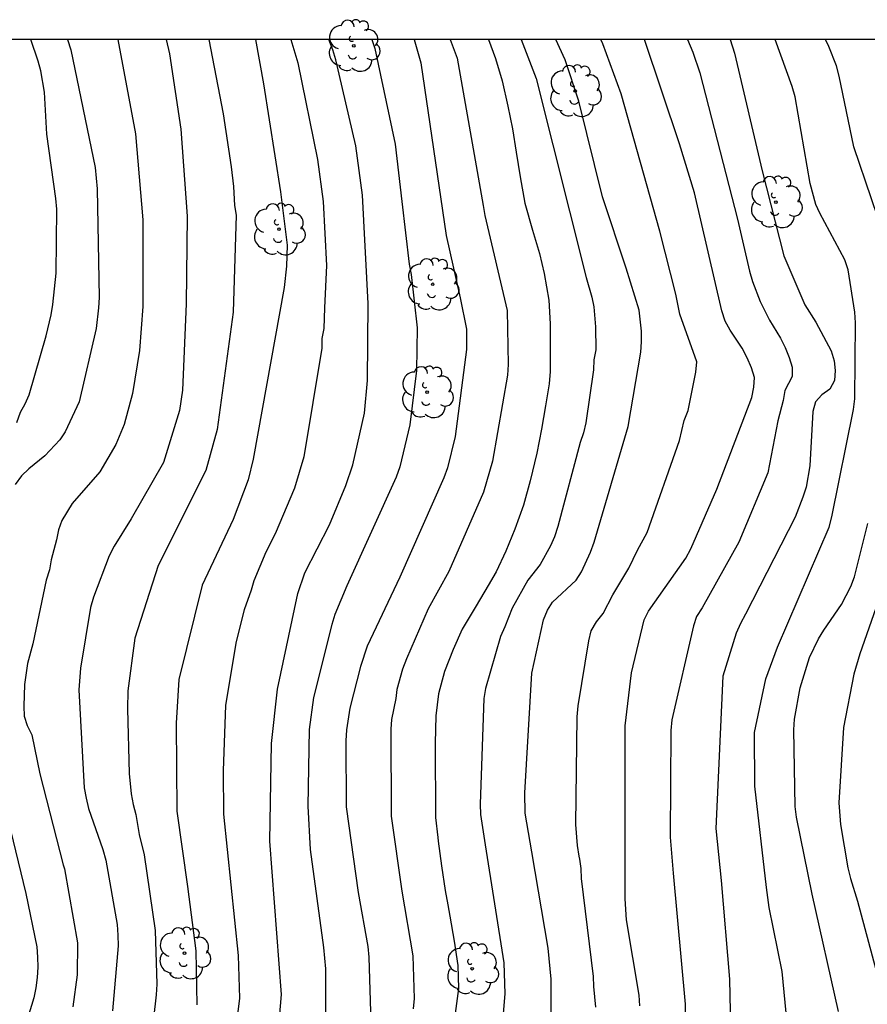
# Model space of a CAD drawing. Units: metres. Extents: x 584143 to 584494, y 4798290 to 4798541.
# Drawn here: x 584304 to 584342, y 4798496 to 4798541 of the extents above; entities that cross this region are included whole.
import ezdxf

# ---------------------------------------------------------------- set-up
doc = ezdxf.new("R2010")
doc.units = ezdxf.units.M
for name, color, linetype in [('010106', 9, 'Continuous'), ('020104', 34, 'Continuous'), ('100202', 3, 'Continuous')]:
    doc.layers.add(name, color=color, linetype=linetype)
doc.layers.add('020105', color=24, linetype='Continuous', lineweight=30)

# ---------------------------------------------------------------- blocks, each defined once
blk = doc.blocks.new('ARBOL')
blk.add_circle((0, 0), 0.0587)
for centre, radius, start, end in [((-0.564, 0.381), 0.532, 92.28, 254.58), ((-0.28, 0.855), 0.3, 359.2878, 173.6078), ((0.097, 0.97), 0.21, 23.1565, 160.4665), ((0.438, 0.881), 0.24, 301.578, 139.328), ((0.656, 0.288), 0.443, 319.8556, 114.7656), ((-0.091, 0.321), 0.12, 119.14, 310.56), ((0.819, -0.249), 0.383, 235.5275, 62.0275), ((-0.556, -0.339), 0.555, 142.64, 266.54), ((-0.039, -0.384), 0.21, 189.64, 323.88), ((0.299, -0.624), 0.532, 224.67, 0.24), ((-0.301, -0.676), 0.45, 213.78, 295.32)]:
    blk.add_arc(centre, radius, start, end)

msp = doc.modelspace()

# ---------------------------------------------------------------- linework, layer by layer
at = {"layer": '010106', "flags": 128}
msp.add_lwpolyline([(584144.191, 4798290.07), (584494.181, 4798290.063), (584494.187, 4798540.056), (584144.197, 4798540.063)], close=True, dxfattribs=at)
at = {"layer": '020104', "flags": 128}
for points, elevation in [([(584303.702, 4798522.688), (584303.869, 4798523.157), (584304.075, 4798523.541), (584304.259, 4798523.936), (584305.037, 4798526.62), (584305.267, 4798527.572), (584305.339, 4798528.044), (584305.482, 4798529.459), (584305.512, 4798532.361), (584305.472, 4798532.846), (584305.062, 4798535.76), (584304.964, 4798537.665), (584304.785, 4798538.635), (584304.667, 4798539.074), (584304.335, 4798540.06)], 121), ([(584308.282, 4798540.06), (584309.091, 4798535.781), (584309.413, 4798531.876), (584309.415, 4798527.942), (584309.267, 4798525.957), (584308.953, 4798523.996), (584308.571, 4798522.605), (584308.195, 4798521.687), (584307.473, 4798520.445), (584306.218, 4798519.012), (584305.742, 4798518.24), (584305.587, 4798517.824), (584305.495, 4798517.368), (584305.256, 4798516.457), (584305.181, 4798516.013), (584305.039, 4798515.54), (584304.435, 4798512.652), (584304.19, 4798511.758), (584304.051, 4798510.808), (584304.018, 4798509.823), (584304.041, 4798509.369), (584304.165, 4798508.944), (584304.377, 4798508.526), (584304.752, 4798506.759), (584305.807, 4798502.623), (584305.86, 4798502.45), (584306.455, 4798499.085), (584306.439, 4798497.642), (584306.243, 4798496.197)], 119), ([(584310.471, 4798540.06), (584310.624, 4798539.401), (584311.151, 4798535.984), (584311.435, 4798532.038), (584311.383, 4798528.076), (584311.223, 4798524.159), (584311.085, 4798523.228), (584310.355, 4798520.868), (584308.89, 4798518.321), (584308.113, 4798517.074), (584307.888, 4798516.637), (584307.188, 4798514.767), (584307.046, 4798514.297), (584306.597, 4798511.542), (584306.512, 4798510.56), (584306.76, 4798506.124), (584306.844, 4798505.66), (584306.96, 4798505.19), (584307.604, 4798503.32), (584307.737, 4798502.844), (584308.252, 4798499.922), (584308.291, 4798499.438), (584308.299, 4798498.955), (584308.05, 4798496.012)], 118), ([(584312.417, 4798540.06), (584313.058, 4798536.69), (584313.423, 4798534.282), (584313.531, 4798533.385), (584313.578, 4798532.529), (584313.65, 4798532.089), (584313.522, 4798527.691), (584312.796, 4798522.376), (584312.279, 4798520.509), (584310.121, 4798516.2), (584309.062, 4798512.915), (584308.744, 4798510.513), (584308.72, 4798509.697), (584308.792, 4798506.766), (584308.884, 4798505.843), (584308.975, 4798505.371), (584309.104, 4798504.909), (584309.258, 4798504.011), (584309.476, 4798503.082), (584309.984, 4798499.647), (584310.052, 4798497.212), (584310.023, 4798496.727), (584309.898, 4798495.664)], 117), ([(584314.529, 4798540.06), (584314.891, 4798538.04), (584315.672, 4798533.142), (584315.964, 4798530.723), (584315.935, 4798529.776), (584315.829, 4798528.811), (584314.428, 4798521.029), (584314.203, 4798520.095), (584313.522, 4798518.287), (584312.112, 4798515.305), (584311.049, 4798511.033), (584310.927, 4798509.056), (584310.964, 4798505.07), (584311.443, 4798501.645), (584311.829, 4798498.737), (584311.874, 4798496.276)], 116), ([(584315.548, 4798494.809), (584315.71, 4798496.744), (584315.188, 4798503.701), (584315.262, 4798508.138), (584315.533, 4798510.601), (584316.45, 4798514.938), (584316.776, 4798515.874), (584317.886, 4798518.051), (584318.63, 4798519.833), (584318.948, 4798520.773), (584319.472, 4798523.117), (584319.61, 4798524.596), (584319.644, 4798528.081), (584319.379, 4798532.995), (584319.088, 4798535.238), (584318.184, 4798539.132), (584318.039, 4798539.594), (584317.863, 4798540.06)], 114), ([(584319.807, 4798540.06), (584319.95, 4798539.65), (584320.869, 4798535.307), (584321.173, 4798532.717), (584321.51, 4798529.867), (584321.593, 4798529.4), (584321.861, 4798526.979), (584321.834, 4798525.046), (584321.54, 4798522.589), (584321.074, 4798520.679), (584320.915, 4798520.216), (584318.674, 4798515.285), (584318.126, 4798513.976), (584317.99, 4798513.534), (584317.166, 4798510.214), (584316.974, 4798508.764), (584316.905, 4798505.283), (584317.013, 4798503.33), (584317.621, 4798498.884), (584317.703, 4798497.915), (584317.714, 4798495.925)], 113), ([(584321.731, 4798540.06), (584322.027, 4798538.999), (584323.181, 4798531.173), (584323.825, 4798528.343), (584324.098, 4798526.919), (584324.101, 4798525.992), (584323.591, 4798522.049), (584323.248, 4798520.631), (584323.081, 4798520.172), (584321.088, 4798515.67), (584319.602, 4798512.548), (584319.293, 4798511.628), (584318.808, 4798509.729), (584318.665, 4798508.745), (584318.623, 4798508.25), (584318.638, 4798505.266), (584319.19, 4798501.375), (584319.623, 4798498.93), (584319.681, 4798498.439), (584319.766, 4798495.472)], 112), ([(584323.362, 4798540.06), (584323.68, 4798539.21), (584324.862, 4798532.534), (584324.935, 4798532.082), (584325.944, 4798527.769), (584325.999, 4798525.314), (584325.96, 4798524.839), (584325.28, 4798520.941), (584324.88, 4798519.527), (584323.302, 4798515.93), (584322.366, 4798514.232), (584321.376, 4798511.965), (584321.205, 4798511.508), (584320.946, 4798510.583), (584320.895, 4798510.166), (584320.706, 4798509.219), (584320.665, 4798508.778), (584320.694, 4798504.836), (584321.167, 4798501.442), (584321.669, 4798498.498), (584321.73, 4798496.566), (584321.679, 4798496.103)], 111), ([(584326.587, 4798540.059), (584327.269, 4798538.295), (584329.534, 4798529.269), (584329.796, 4798528.367), (584329.881, 4798527.927), (584329.966, 4798527.032), (584329.971, 4798525.982), (584329.89, 4798525.524), (584329.873, 4798525.07), (584329.515, 4798522.679), (584329.41, 4798522.223), (584329.267, 4798521.779), (584328.257, 4798517.966), (584328.095, 4798517.511), (584327.915, 4798517.088), (584327.451, 4798516.254), (584326.885, 4798515.542), (584326.178, 4798514.276), (584325.841, 4798513.426), (584325.649, 4798512.98), (584324.96, 4798510.621), (584324.887, 4798510.176), (584324.729, 4798505.381), (584324.735, 4798504.917), (584324.953, 4798503.542), (584325.797, 4798498.191), (584325.843, 4798496.784), (584325.729, 4798495.342)], 109), ([(584327.943, 4798495.523), (584327.951, 4798497.444), (584327.818, 4798498.849), (584327.076, 4798503.22), (584326.765, 4798504.969), (584326.754, 4798505.889), (584327.075, 4798511.315), (584327.603, 4798513.746), (584327.784, 4798514.173), (584328.01, 4798514.545), (584329.075, 4798515.537), (584329.33, 4798515.915), (584329.738, 4798516.808), (584329.904, 4798517.257), (584331.446, 4798522.502), (584332.012, 4798525.875), (584332.047, 4798526.352), (584332.048, 4798526.83), (584331.934, 4798527.784), (584331.357, 4798529.682), (584330.27, 4798532.928), (584329.206, 4798537.263), (584328.584, 4798539.141), (584328.157, 4798540.059)], 108), ([(584329.967, 4798496.17), (584329.883, 4798497.108), (584329.872, 4798497.559), (584329.325, 4798502.012), (584329.315, 4798502.456), (584329.245, 4798502.892), (584329.219, 4798503.024), (584329.148, 4798503.51), (584329.064, 4798504.455), (584329.122, 4798509.345), (584329.176, 4798509.836), (584329.653, 4798512.783), (584329.765, 4798513.245), (584330.002, 4798513.65), (584330.307, 4798514.032), (584330.751, 4798514.866), (584331.475, 4798516.087), (584331.871, 4798516.902), (584332.31, 4798517.7), (584333.777, 4798521.866), (584333.98, 4798522.778), (584334.162, 4798523.23), (584334.518, 4798524.97), (584334.563, 4798525.438), (584333.785, 4798527.6), (584333.603, 4798528.505), (584332.879, 4798531.358), (584331.122, 4798537.587), (584330.285, 4798539.867), (584330.195, 4798540.059)], 107), ([(584331.974, 4798496.238), (584331.936, 4798496.723), (584331.368, 4798500.137), (584331.303, 4798501.095), (584331.304, 4798502.58), (584331.309, 4798508.938), (584331.596, 4798511.343), (584332.165, 4798513.739), (584332.358, 4798514.129), (584334.056, 4798516.542), (584334.291, 4798516.965), (584335.46, 4798519.671), (584337.046, 4798523.828), (584337.137, 4798524.298), (584337.167, 4798524.733), (584337.043, 4798525.172), (584336.848, 4798525.621), (584336.614, 4798526.053), (584336.076, 4798526.871), (584335.835, 4798527.281), (584335.697, 4798527.752), (584334.452, 4798533.104), (584333.776, 4798535.327), (584332.187, 4798540.059)], 106), ([(584336.063, 4798540.059), (584336.268, 4798539.431), (584337.514, 4798534.103), (584338.511, 4798530.244), (584339.45, 4798528.028), (584339.95, 4798527.237), (584340.647, 4798525.931), (584340.785, 4798525.484), (584340.832, 4798525.041), (584340.796, 4798524.597), (584340.587, 4798524.2), (584340.233, 4798523.936), (584339.947, 4798523.627), (584339.816, 4798523.192), (584339.682, 4798520.722), (584339.51, 4798519.76), (584339.372, 4798519.295), (584339.016, 4798518.389), (584336.762, 4798514.003), (584336.531, 4798513.577), (584336.344, 4798513.133), (584335.734, 4798511.187), (584335.417, 4798504.279), (584335.666, 4798501.919), (584336.039, 4798497.444), (584336.094, 4798494.527)], 104), ([(584338.761, 4798494.357), (584338.426, 4798497.786), (584337.838, 4798500.7), (584337.723, 4798501.608), (584337.184, 4798506.19), (584337.166, 4798508.633), (584337.694, 4798511.065), (584338.217, 4798512.501), (584340.557, 4798517.945), (584340.682, 4798518.417), (584341.67, 4798523.272), (584341.728, 4798523.761), (584341.762, 4798527.204), (584341.726, 4798527.688), (584341.417, 4798529.613), (584341.27, 4798530.059), (584340.139, 4798532.182), (584339.961, 4798532.58), (584339.703, 4798533.52), (584339.019, 4798537.45), (584338.884, 4798537.923), (584338.113, 4798540.059)], 103), ([(584343.287, 4798530.469), (584341.686, 4798535.182), (584341.018, 4798538.393), (584340.887, 4798538.855), (584340.549, 4798539.746), (584340.401, 4798540.059)], 102), ([(584340.984, 4798495.98), (584339.797, 4798501.294), (584339.078, 4798504.791), (584339.015, 4798505.281), (584338.957, 4798508.748), (584338.994, 4798509.232), (584339.241, 4798510.649), (584339.662, 4798512.032), (584340.071, 4798512.874), (584340.317, 4798513.275), (584341.124, 4798514.44), (584341.549, 4798515.249), (584341.713, 4798515.694), (584342.314, 4798518.105)], 102), ([(584342.781, 4798514.573), (584341.952, 4798512.199), (584341.674, 4798511.276), (584341.208, 4798508.852), (584341.006, 4798505.44), (584341.075, 4798504.453), (584341.402, 4798502.486), (584341.523, 4798502.009), (584341.846, 4798500.983), (584343.01, 4798496.645)], 101)]:
    msp.add_lwpolyline(points, dxfattribs=dict(at, elevation=elevation))
at = {"layer": '020105', "flags": 128}
for points, elevation in [([(584306.006, 4798540.06), (584306.159, 4798539.584), (584307.256, 4798534.251), (584307.352, 4798533.286), (584307.433, 4798528.357), (584307.414, 4798527.893), (584307.305, 4798526.946), (584306.525, 4798523.622), (584305.899, 4798522.27), (584305.653, 4798521.897), (584304.966, 4798521.175), (584304.248, 4798520.587), (584303.909, 4798520.267), (584303.634, 4798519.884)], 120), ([(584316.141, 4798540.06), (584316.457, 4798538.998), (584317.338, 4798534.611), (584317.607, 4798532.715), (584317.757, 4798529.809), (584317.656, 4798527.887), (584317.628, 4798526.95), (584317.538, 4798526.497), (584317.537, 4798526.056), (584316.731, 4798521.127), (584316.308, 4798519.712), (584315.42, 4798517.641), (584315.001, 4798516.809), (584314.453, 4798515.507), (584314.329, 4798515.084), (584314.013, 4798514.191), (584313.657, 4798512.76), (584313.175, 4798509.875), (584313.064, 4798506.899), (584313.087, 4798504.928), (584313.747, 4798498.511), (584313.808, 4798496.577), (584313.57, 4798494.61)], 115), ([(584325.108, 4798540.059), (584325.425, 4798539.191), (584325.717, 4798538.189), (584325.975, 4798537.035), (584326.191, 4798536.007), (584326.364, 4798534.951), (584326.548, 4798533.823), (584326.758, 4798532.629), (584327.104, 4798531.403), (584327.418, 4798530.355), (584327.63, 4798529.451), (584327.838, 4798528.243), (584327.906, 4798527.165), (584327.906, 4798526.093), (584327.902, 4798525.007), (584327.854, 4798524.449), (584327.688, 4798523.443), (584327.504, 4798522.381), (584327.3, 4798521.297), (584326.99, 4798520.041), (584326.696, 4798518.943), (584326.306, 4798517.851), (584325.888, 4798516.849), (584325.444, 4798515.919), (584325.094, 4798515.297), (584324.54, 4798514.369), (584323.914, 4798513.313), (584323.506, 4798512.389), (584323.11, 4798511.401), (584322.832, 4798510.387), (584322.71, 4798509.385), (584322.688, 4798508.151), (584322.688, 4798507.035), (584322.692, 4798505.886), (584322.706, 4798504.772), (584322.799, 4798503.869), (584322.816, 4798503.702), (584322.964, 4798502.586), (584323.13, 4798501.468), (584323.252, 4798500.812), (584323.348, 4798500.3), (584323.546, 4798499.17), (584323.71, 4798498.072), (584323.744, 4798497.018), (584323.59, 4798495.882)], 110), ([(584334.13, 4798540.059), (584334.376, 4798539.476), (584334.687, 4798538.539), (584336.403, 4798531.912), (584336.941, 4798529.55), (584337.078, 4798529.085), (584337.423, 4798528.176), (584337.851, 4798527.323), (584338.351, 4798526.518), (584338.564, 4798526.088), (584338.74, 4798525.641), (584338.88, 4798525.197), (584338.88, 4798524.771), (584338.546, 4798524.132), (584338.475, 4798523.685), (584338.235, 4798522.769), (584337.775, 4798520.405), (584336.455, 4798517.263), (584334.795, 4798514.288), (584334.539, 4798513.888), (584334.404, 4798513.475), (584333.428, 4798509.205), (584333.373, 4798508.716), (584333.344, 4798503.891), (584333.476, 4798502.251), (584334.031, 4798496.306), (584334.035, 4798494.884)], 105), ([(584302.824, 4798506.582), (584304.107, 4798501.325), (584304.613, 4798498.907), (584304.645, 4798498.442), (584304.651, 4798497.984), (584304.618, 4798497.522), (584304.558, 4798497.057), (584304.469, 4798496.599), (584304.196, 4798495.703)], 120)]:
    msp.add_lwpolyline(points, dxfattribs=dict(at, elevation=elevation))

# ---------------------------------------------------------------- block references
at = {"layer": '100202', "rotation": 359.9987685839998}
for p in [(584318.988, 4798539.773, 118.212), (584329.035, 4798537.724, 118.404), (584338.146, 4798532.682, 107.786), (584315.596, 4798531.453, 120.644), (584322.571, 4798528.957, 116.484), (584322.316, 4798524.065, 115.724), (584311.307, 4798498.622, 129.092), (584324.363, 4798497.918, 122.948)]:
    msp.add_blockref('ARBOL', p, dxfattribs=at)

doc.saveas('drawing.dxf')
